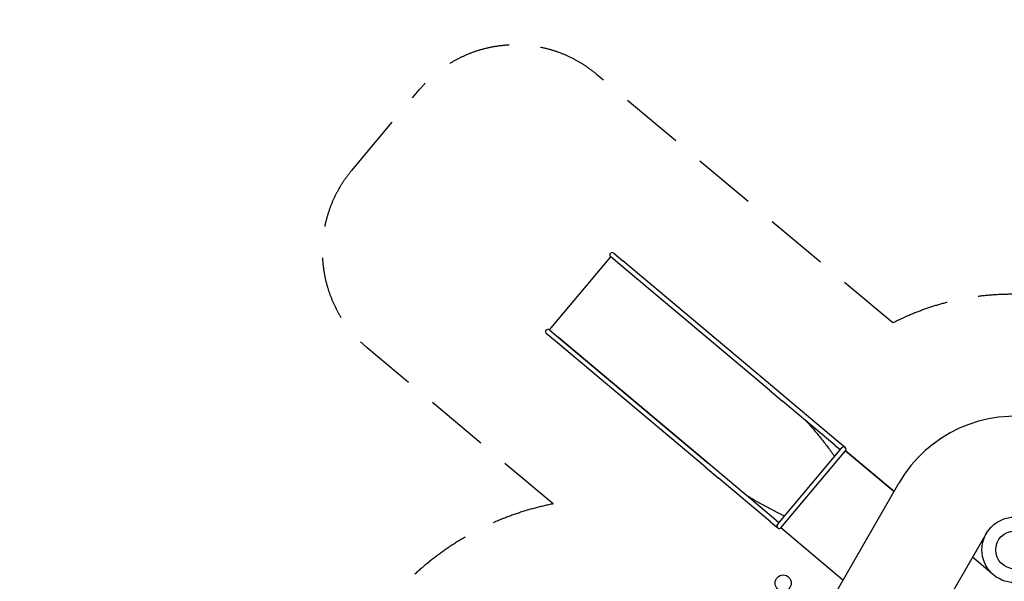
# Model space of a CAD drawing. Extents: x -12527 to 9369, y -8414 to 10073.
# Drawn here: x -6064 to 1756, y 5614 to 10073 of the extents above; entities that cross this region are included whole.
import ezdxf

# ---------------------------------------------------------------- set-up
doc = ezdxf.new("R2010")
doc.units = 0
doc.header["$MEASUREMENT"] = 0
doc.linetypes.add('VERDECKT', pattern=[0.375, 0.25, -0.125])
doc.layers.get('Defpoints').update_dxf_attribs({"linetype": 'CONTINUOUS'})
for name, color, linetype in [('B', 3, 'CONTINUOUS'), ('PV-30919', 7, 'CONTINUOUS'), ('PV-390B4', 7, 'CONTINUOUS'), ('SICHERHEIT', 1, 'VERDECKT')]:
    doc.layers.add(name, color=color, linetype=linetype)
doc.layers.add('K', color=7, linetype='CONTINUOUS', lineweight=30)
doc.styles.add('KATALOG', font='swissl.ttf')
doc.dimstyles.new('KATALOG', dxfattribs={"dimscale": 200, "dimtxt": 1.75, "dimasz": 1, "dimexe": 0, "dimexo": 0, "dimgap": 0.3, "dimtad": 1, "dimlfac": 0.001, "dimrnd": 0.05, "dimzin": 0, "dimtxsty": 'KATALOG', "dimblk1": 'KATPFEIL', "dimblk2": 'KATPFEIL', "dimsah": 1, "dimcen": 1, "dimse1": 1, "dimse2": 1, "dimclrd": 256, "dimclre": 256, "dimclrt": 3, "dimadec": 0, "dimazin": 0, "dimtfac": 1, "dimtmove": 0, "dimatfit": 3, "dimldrblk": 'KATPFEIL', "dimfxl": 0, "dimtvp": 1, "dimtolj": 1, "dimtzin": 0, "dimarcsym": 0})

# ---------------------------------------------------------------- blocks, each defined once
blk = doc.blocks.new('KATPFEIL')
at = {"layer": 'B', "ltscale": 1000}
for p, q in [((0, -1), (0, 1)), ((-1, 0), (0, 0)), ((1, 0), (0, 0))]:
    blk.add_line(p, q, dxfattribs=at)
blk = doc.blocks.new('*D3')
at = {"layer": 'B', "lineweight": -2, "ltscale": 100}
blk.add_line((-12028.2, -6613.8), (-12028.2, 9673.1), dxfattribs=at)
at = {"layer": 'Defpoints', "color": 0, "ltscale": 100}
for p in [(-12028.2, 9873.1), (-2124.5, 9873.1), (-4878.5, -6813.8)]:
    blk.add_point(p, dxfattribs=at)
at = {"layer": 'B', "lineweight": -2, "ltscale": 100, "xscale": 200, "yscale": 200, "zscale": 200}
for p, rotation in [((-12028.2, 9873.1), 90), ((-12028.2, -6813.8), 270)]:
    blk.add_blockref('KATPFEIL', p, dxfattribs=dict(at, rotation=rotation))
at = {"layer": 'B', "color": 3, "ltscale": 100, "insert": (-12297, 1529.7), "char_height": 350, "attachment_point": 5, "rotation": 90, "style": 'KATALOG'}
blk.add_mtext('\\A1;16,70', dxfattribs=at)
blk = doc.blocks.new('*D4')
at = {"layer": 'B', "lineweight": -2, "ltscale": 100}
blk.add_line((-11428.2, -5114.2), (-11428.2, 8023.8), dxfattribs=at)
at = {"layer": 'Defpoints', "color": 0, "ltscale": 100}
for p in [(-11428.2, 8223.8), (-1356.8, 8223.8), (-4878.5, -5314.2)]:
    blk.add_point(p, dxfattribs=at)
at = {"layer": 'B', "lineweight": -2, "ltscale": 100, "xscale": 200, "yscale": 200, "zscale": 200}
for p, rotation in [((-11428.2, 8223.8), 90), ((-11428.2, -5314.2), 270)]:
    blk.add_blockref('KATPFEIL', p, dxfattribs=dict(at, rotation=rotation))
at = {"layer": 'B', "color": 3, "ltscale": 100, "insert": (-11697, 1454.8), "char_height": 350, "attachment_point": 5, "rotation": 90, "style": 'KATALOG'}
blk.add_mtext('\\A1;13,55', dxfattribs=at)

msp = doc.modelspace()

# ---------------------------------------------------------------- linework, layer by layer
at = {"layer": 'K', "ltscale": 100}
msp.add_circle((1838.102, 5863.686), 259.866, dxfattribs=at)
msp.add_arc((1838.102, 5863.686), 1061.125, 225.8446535, 150, dxfattribs=at)
at = {"layer": 'PV-30919'}
for p, q in [((-1345.406, 8219.384), (-1272.811, 8158.47)), ((-1857.065, 7609.613), (-1369.832, 8190.275)), ((-1297.237, 8129.36), (-1369.832, 8190.275)), ((-1297.237, 8129.36), (-1369.832, 8190.275)), ((-84.158, 7161.071), (-1272.811, 8158.47)), ((-108.584, 7131.962), (-1297.237, 8129.36)), ((-108.584, 7131.962), (-1297.237, 8129.36)), ((-1857.065, 7609.613), (-1784.47, 7548.698)), ((-1857.065, 7609.613), (-1784.47, 7548.698)), ((-1808.896, 7519.589), (-1881.491, 7580.503)), ((-620.243, 6522.19), (-1808.896, 7519.589)), ((-1784.47, 7548.698), (-595.817, 6551.3)), ((-595.817, 6551.3), (-1784.47, 7548.698)), ((-108.584, 7131.962), (-5.705, 7045.636)), ((18.721, 7074.746), (-84.158, 7161.071)), ((410.723, 6696.211), (-5.705, 7045.636)), ((435.149, 6725.321), (18.721, 7074.746)), ((-45.824, 6064.999), (465.835, 6674.77)), ((-19.125, 6037.7), (495.748, 6651.302)), ((410.723, 6696.211), (453.622, 6660.215)), ((492.603, 6677.112), (435.149, 6725.321)), ((495.748, 6651.302), (495.716, 6651.328)), ((495.748, 6651.302), (881.428, 6327.678)), ((881.428, 6327.678), (495.748, 6651.302)), ((-620.243, 6522.19), (-517.364, 6435.864)), ((-492.938, 6464.974), (-595.817, 6551.3)), ((-100.936, 6086.44), (-517.364, 6435.864)), ((-76.51, 6115.55), (-492.938, 6464.974)), ((354.477, 5414.972), (919.682, 6393.936)), ((-33.611, 6079.553), (-76.51, 6115.55)), ((-100.936, 6086.44), (-43.482, 6038.231)), ((-19.125, 6037.7), (-19.411, 6037.94)), ((474.749, 5623.29), (-19.125, 6037.7)), ((474.749, 5623.29), (-19.125, 6037.7)), ((-17.518, 6039.615), (-17.549, 6039.642)), ((1048.163, 5014.472), (1620.259, 6005.371)), ((1660.74, 5673.757), (1504.495, 5804.862))]:
    msp.add_line(p, q, dxfattribs=at)
msp.add_circle((1838.102, 5863.686), 150, dxfattribs=at)
for centre, start, end in [((-1357.619, 8204.83), 50, 230), ((-1869.278, 7595.058), 50, 230), ((480.39, 6662.557), 320, 140), ((480.39, 6662.557), 320, 140), ((-31.269, 6052.786), 140, 320), ((-31.269, 6052.786), 140, 320)]:
    msp.add_arc(centre, 19, start, end, dxfattribs=at)
for points, knots in [([(179.322, 6890.38), (194.852, 6873.454), (210.212, 6856.226), (244.958, 6816.202), (264.234, 6793.229), (302.229, 6746.52), (320.948, 6722.785), (357.828, 6674.685), (375.99, 6650.319), (398.638, 6619.145), (403.383, 6612.568), (408.108, 6605.974)], [106.877478, 106.877478, 106.877478, 106.877478, 174.75900396, 174.75900396, 262.13850593, 262.13850593, 349.51800791, 349.51800791, 436.89750989, 436.89750989, 460.18095866, 460.18095866, 460.18095866, 460.18095866]), ([(10.295, 6131.879), (2.981, 6135.388), (-4.32, 6138.919), (-38.953, 6155.809), (-66.102, 6169.464), (-119.876, 6197.432), (-146.501, 6211.745), (-199.098, 6241.051), (-225.07, 6256.045), (-265.135, 6280.083), (-279.495, 6288.888), (-293.717, 6297.808)], [937.89107299, 937.89107299, 937.89107299, 937.89107299, 961.17452176, 961.17452176, 1048.55402373, 1048.55402373, 1135.93352571, 1135.93352571, 1223.31302769, 1223.31302769, 1272.80030328, 1272.80030328, 1272.80030328, 1272.80030328])]:
    msp.add_open_spline(points, degree=3, knots=knots, dxfattribs=at)
at = {"layer": 'PV-390B4'}
msp.add_circle((0, 5600), 64.5, dxfattribs=at)
at = {"layer": 'SICHERHEIT', "color": 3, "ltscale": 2000}
for p, q in [((870.997, 7665.008), (-1481.686, 9639.144)), ((-3426.603, 8877.006), (-2890.518, 9515.887)), ((-1826.602, 6229.039), (-3303.346, 7468.174))]:
    msp.add_line(p, q, dxfattribs=at)
for centre, radius, start, end in [((-2124.474, 8873.099), 1000, 50, 140), ((-2660.559, 8234.218), 1000, 140, 230), ((1812.58, 5832.88), 2059.92, 360, 117.1999145), ((-1385.641, 4000), 2272.237, 101.1901048, 159.8429643)]:
    msp.add_arc(centre, radius, start, end, dxfattribs=at)

# ---------------------------------------------------------------- dimensions: what is measured, and where the dimension line sits
at = {"layer": 'B', "ltscale": 100}
for base, p1, p2, picture, middle in [((-12028.156, 9873.099), (-4878.461, -6813.797), (-2124.474, 9873.099), '*D3', (-12297.016, 1529.651)), ((-11428.156, 8223.813), (-4878.461, -5314.242), (-1356.821, 8223.813), '*D4', (-11697.016, 1454.785))]:
    dim = msp.add_linear_dim(base=base, p1=p1, p2=p2, angle=270, dimstyle='KATALOG', dxfattribs=at)
    dim.commit()
    dim.dimension.update_dxf_attribs({"geometry": picture, "text_midpoint": middle})

doc.saveas('drawing.dxf')
